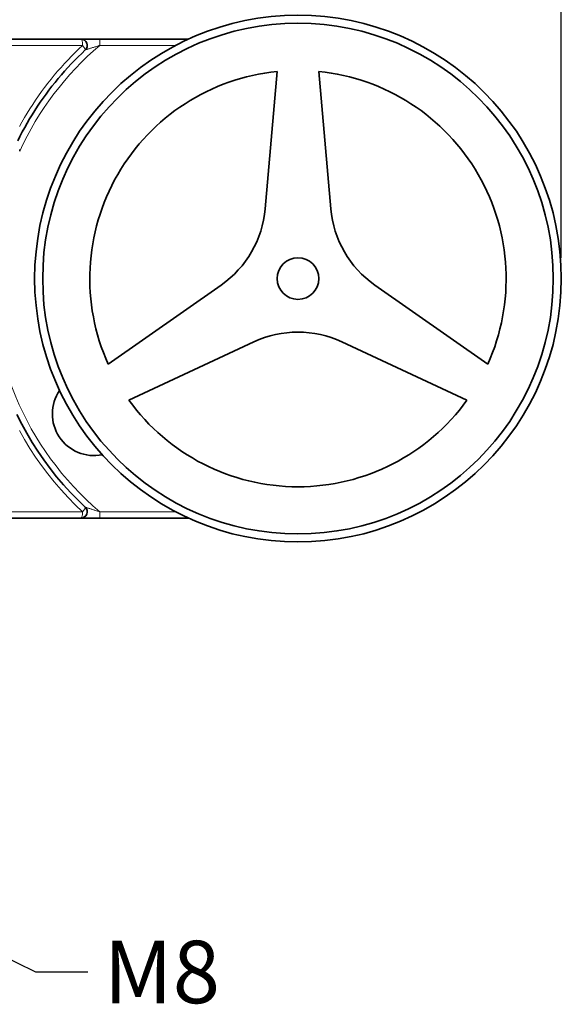
# Model space of a CAD drawing. Units: millimetres. Extents: x 0 to 420, y 0 to 297.
# Drawn here: x 316 to 342, y 219 to 266 of the extents above; entities that cross this region are included whole.
import ezdxf

# ---------------------------------------------------------------- set-up
doc = ezdxf.new("R2010")
doc.units = ezdxf.units.MM
for name, color, linetype, lineweight in [('Arêtes tangentes visibles(ISO)', 7, 'Continuous', 18), ('Arêtes visibles(ISO)', 7, 'Continuous', 35), ('Cotes(ISO)', 7, 'Continuous', 18), ('Symboles(ISO)', 7, 'Continuous', 18)]:
    doc.layers.add(name, color=color, linetype=linetype, lineweight=lineweight)
doc.styles.add('MANTION', font='arial.ttf')
doc.dimstyles.new('Plan commercial', dxfattribs={"dimtxt": 3, "dimasz": 2.5, "dimexe": 3, "dimexo": 1, "dimgap": 0.762, "dimtad": 1, "dimrnd": 1e-08, "dimtxsty": 'MANTION', "dimcen": 0.09, "dimdle": 10, "dimclrd": 7, "dimclre": 7, "dimclrt": 256, "dimazin": 2, "dimtfac": 0.5, "dimtmove": 0, "dimatfit": 3, "dimfxl": 1, "dimtolj": 1, "dimlwd": 25, "dimlwe": 25, "dimarcsym": 0})
doc.dimstyles.new('Plan commercial$7', dxfattribs={"dimtxt": 3, "dimasz": 2.5, "dimexe": 3, "dimexo": 1, "dimgap": 0.762, "dimtad": 1, "dimrnd": 1e-08, "dimtxsty": 'MANTION', "dimcen": 0.09, "dimdle": 10, "dimclrd": 7, "dimclre": 7, "dimclrt": 256, "dimazin": 2, "dimtfac": 0.5, "dimtmove": 0, "dimatfit": 3, "dimfxl": 1, "dimtolj": 1, "dimlwd": 25, "dimlwe": 25, "dimarcsym": 0})

# ---------------------------------------------------------------- blocks, each defined once
blk = doc.blocks.new('*D12')
at = {"layer": 'Cotes(ISO)', "color": 7, "linetype": 'Continuous', "lineweight": 25, "transparency": 16777216}
for p, q in [((270.015, 254.842), (270.015, 274.901)), ((342.315, 254.842), (342.315, 274.901)), ((272.515, 271.901), (339.815, 271.901))]:
    blk.add_line(p, q, dxfattribs=at)
at = {"layer": 'Cotes(ISO)', "color": 7, "linetype": 'Continuous', "transparency": 16777216}
for points in [[(272.515, 272.318), (272.515, 271.485), (270.015, 271.901)], [(339.815, 272.318), (339.815, 271.485), (342.315, 271.901)]]:
    blk.add_solid(points, dxfattribs=at)
at = {"layer": 'Defpoints', "color": 0, "linetype": 'Continuous', "transparency": 16777216}
for p in [(342.315, 271.901), (270.015, 253.842), (342.315, 253.842)]:
    blk.add_point(p, dxfattribs=at)
at = {"layer": 'Cotes(ISO)', "color": 154, "linetype": 'Continuous', "lineweight": 25, "true_color": 0x004691, "transparency": 16777216, "insert": (292.333, 284.586), "char_height": 3, "attachment_point": 1, "style": 'MANTION'}
blk.add_mtext('\\A1; 72,3\\P[2{\\H0,7000x;\\S27#32;}]', dxfattribs=at)

msp = doc.modelspace()

# ---------------------------------------------------------------- linework, layer by layer
at = {"layer": 'Arêtes tangentes visibles(ISO)'}
for p, q in [((320.1444, 265.3418), (320.1444, 265.0418)), ((319.3209, 265.0418), (293.0101, 265.0418)), ((320.1444, 265.0418), (323.7848, 265.0418)), ((293.0101, 242.6418), (319.3209, 242.6418)), ((320.1444, 242.3418), (320.1444, 242.6418)), ((323.7848, 242.6418), (320.1444, 242.6418))]:
    msp.add_line(p, q, dxfattribs=at)
at = {"layer": 'Arêtes tangentes visibles(ISO)', "flags": 128}
for points in [[(319.3209, 265.0418), (319.1412, 264.8729), (318.9642, 264.7009), (318.7897, 264.526), (318.618, 264.348), (318.449, 264.1672), (318.2828, 263.9835), (318.1195, 263.797), (317.959, 263.6078), (317.8015, 263.4159), (317.6471, 263.2213), (317.4957, 263.0242), (317.3474, 262.8245), (317.2023, 262.6223), (317.0604, 262.4177), (316.9219, 262.2107), (316.7866, 262.0013), (316.6547, 261.7897), (316.5263, 261.5759), (316.4014, 261.3599), (316.28, 261.1418)], [(319.4463, 264.8222), (319.4486, 264.8229), (319.4554, 264.8251), (319.4664, 264.8286), (319.4814, 264.8333), (319.4998, 264.8391), (319.5214, 264.846), (319.5457, 264.8536), (319.5723, 264.862), (319.6009, 264.871), (319.6311, 264.8806), (319.6629, 264.8906), (319.6959, 264.901), (319.73, 264.9118), (319.765, 264.9228), (319.8008, 264.9341), (319.8373, 264.9456), (319.8744, 264.9572), (319.912, 264.969), (319.95, 264.981), (319.9884, 264.993), (320.0271, 265.0051), (320.066, 265.0173), (320.1052, 265.0295), (320.1444, 265.0418)], [(316.2819, 246.5391), (316.5281, 246.1053), (316.7882, 245.6802), (317.0617, 245.264), (317.3483, 244.8574), (317.6478, 244.4608), (317.9596, 244.0746), (318.2832, 243.6992), (318.6183, 243.335), (318.9643, 242.9824), (319.3209, 242.6418)], [(320.1444, 242.6418), (320.1051, 242.6541), (320.066, 242.6663), (320.0271, 242.6785), (319.9884, 242.6906), (319.95, 242.7027), (319.912, 242.7146), (319.8744, 242.7264), (319.8374, 242.738), (319.8009, 242.7495), (319.765, 242.7608), (319.7299, 242.7719), (319.6957, 242.7826), (319.6627, 242.7931), (319.631, 242.8031), (319.6008, 242.8126), (319.5723, 242.8216), (319.5457, 242.83), (319.5215, 242.8376), (319.5, 242.8444), (319.4817, 242.8502), (319.4667, 242.855), (319.4556, 242.8585), (319.4487, 242.8607), (319.4463, 242.8614)]]:
    msp.add_lwpolyline(points, dxfattribs=at)
at = {"layer": 'Arêtes tangentes visibles(ISO)'}
for start, end in [(130.36759, 155.42631), (175.75783, 229.63241)]:
    msp.add_arc((329.6655, 253.8418), 14.7, start, end, dxfattribs=at)
for centre, major_axis, ratio, start_param, end_param in [((319.2419, 265.0418), (0, 0.3), 0.263108, 4.712389, 6.2831853), ((319.2419, 265.0418), (0.2044, -0.2196), 0.1957728, 0, 1.390573), ((319.2419, 242.6418), (0, -0.3), 0.263108, 0, 1.5707963), ((319.2419, 242.6418), (0.2044, 0.2196), 0.1957728, 4.8926123, 6.2831853)]:
    msp.add_ellipse(centre, major_axis=major_axis, ratio=ratio, start_param=start_param, end_param=end_param, dxfattribs=at)
at = {"layer": 'Arêtes visibles(ISO)'}
for p, q in [((293.089, 265.3418), (319.2419, 265.3418)), ((320.1444, 265.3418), (319.2419, 265.3418)), ((324.3955, 265.3418), (320.1444, 265.3418)), ((328.6667, 263.7918), (328.0894, 257.1934)), ((331.2429, 257.1909), (330.6655, 263.7917)), ((325.9763, 253.5334), (320.5486, 249.7329)), ((338.7818, 249.7318), (333.356, 253.5309)), ((321.5479, 248.0019), (327.5509, 250.8011)), ((331.7771, 250.8011), (337.7823, 248.0008)), ((319.2419, 242.3418), (293.089, 242.3418)), ((319.2419, 242.3418), (320.1444, 242.3418)), ((320.1444, 242.3418), (324.3955, 242.3418))]:
    msp.add_line(p, q, dxfattribs=at)
at = {"layer": 'Arêtes visibles(ISO)', "flags": 128}
for points in [[(316.2044, 260.46), (316.3116, 260.6737), (316.4221, 260.8856), (316.536, 261.0956), (316.6531, 261.3037), (316.7735, 261.5098), (316.8971, 261.7139), (317.0239, 261.9158), (317.1539, 262.1156), (317.2869, 262.3132), (317.423, 262.5086), (317.5621, 262.7017), (317.7041, 262.8924), (317.849, 263.0807), (317.9967, 263.2666), (318.1472, 263.4501), (318.3005, 263.6309), (318.4565, 263.8092), (318.6151, 263.9849), (318.7764, 264.1579), (318.9402, 264.3282), (319.1064, 264.4957), (319.2752, 264.6604), (319.4463, 264.8222)], [(316.2969, 259.955), (316.2998, 259.9725), (316.3011, 259.9901), (316.3009, 260.0079), (316.2992, 260.0254), (316.2959, 260.0427)], [(319.4463, 242.8614), (319.0851, 243.209), (318.735, 243.5694), (318.3965, 243.9419), (318.07, 244.3263), (317.7562, 244.7221), (317.4554, 245.1289), (317.1683, 245.5462), (316.8952, 245.9734), (316.6363, 246.4101), (316.3921, 246.8556), (316.1629, 247.3095)]]:
    msp.add_lwpolyline(points, dxfattribs=at)
at = {"layer": 'Arêtes visibles(ISO)'}
for radius in [12.65, 12.2643, 1]:
    msp.add_circle((329.6655, 253.8418), radius, dxfattribs=at)
for centre, radius, start, end in [((319.2419, 265.0418), 0.3, 312.94348, 90), ((329.6655, 253.8418), 10, 95.73197, 204.26083), ((329.6655, 253.8418), 10, 335.73197, 84.26083), ((323.1084, 257.6292), 5, 305, 355), ((336.2239, 257.6267), 5, 185, 235), ((329.664, 246.2696), 5, 65, 115), ((319.8655, 247.3418), 2, 145.70148, 281.40839), ((329.6655, 253.8418), 10, 215.73197, 324.26083), ((319.2419, 242.6418), 0.3, 270, 47.05652)]:
    msp.add_arc(centre, radius, start, end, dxfattribs=at)

# ---------------------------------------------------------------- texts
at = {"layer": 'Symboles(ISO)', "color": 154, "true_color": 0x004691, "insert": (320.3261, 222.0383), "char_height": 3, "width": 5.821646, "attachment_point": 1, "style": 'MANTION'}
msp.add_mtext('\\fArial|b0|i0;M8', dxfattribs=at)

# ---------------------------------------------------------------- dimensions: what is measured, and where the dimension line sits
at = {"layer": 'Cotes(ISO)', "color": 7, "linetype": 'Continuous', "lineweight": 25}
dim = msp.add_linear_dim(base=(342.3155, 271.9014), p1=(270.0155, 253.8418), p2=(342.3155, 253.8418), angle=180, text=' <>\\P[2{\\H0,7000x;\\S27#32;}]', dimstyle='Plan commercial', override={"dimgap": 0.762, "dimdec": 2, "dimpost": '\\X', "dimtol": 0, "dimlim": 0, "dimtp": 0, "dimtm": 0, "dimtdec": 2, "dimtofl": 0, "dimatfit": 1, "dimtvp": -0.25}, dxfattribs=at)
dim.commit()
dim.dimension.update_dxf_attribs({"geometry": '*D12', "text_midpoint": (306.1655, 271.9014), "dimtype": 160})

# ---------------------------------------------------------------- leaders
at = {"layer": 'Symboles(ISO)', "color": 7, "linetype": 'Continuous', "lineweight": 25, "annotation_type": 0, "has_hookline": 1, "hookline_direction": 0, "text_width": 5.3267}
msp.add_leader([(312.6655, 222.682), (317.0641, 220.5383), (319.5641, 220.5383)], dimstyle='Plan commercial$7', override={"dimtad": 0}, dxfattribs=at)

doc.saveas('drawing.dxf')
